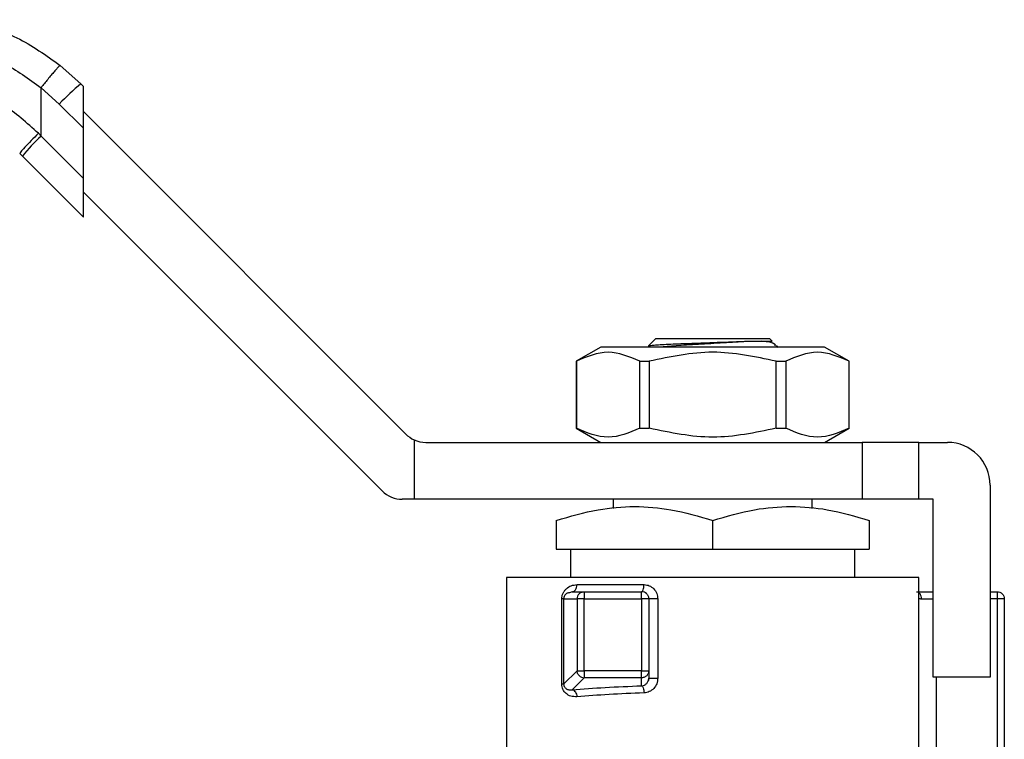
# Model space of a CAD drawing. Extents: x 0.4 to 10.6, y 0.4 to 8.1.
# Drawn here: x 3.2 to 3.3, y 3 to 3 of the extents above; entities that cross this region are included whole.
import ezdxf

# ---------------------------------------------------------------- set-up
doc = ezdxf.new("R2010")
doc.units = 0
doc.linetypes.add('SLD-SOLID', pattern=[0])
doc.layers.get('0').update_dxf_attribs({"linetype": 'CONTINUOUS'})

msp = doc.modelspace()

# ---------------------------------------------------------------- linework, layer by layer
at = {"color": 7, "linetype": 'SLD-SOLID'}
for p, q in [((3.19406639197754, 3.034400942776137), (3.192157615328344, 3.036105191598195)), ((3.190387421802838, 3.029592680568792), (3.190387712683486, 3.034051451894683)), ((3.190387712683486, 3.034051451894683), (3.192074891016031, 3.032545019465287)), ((3.19430238282084, 3.034164951932788), (3.194066391977584, 3.034400942776178)), ((3.194302382820758, 3.030317527660578), (3.194302382820758, 3.034164951933064)), ((3.192074891015341, 3.03254501946598), (3.194302382820743, 3.030317527660592)), ((3.194302382820758, 3.031845047795206), (3.224045445238787, 3.002101985377158)), ((3.194302382820742, 3.025677719384804), (3.194302382820743, 3.030317527660592)), ((3.190387421802838, 3.029592680568792), (3.190144225114351, 3.029840741024867)), ((3.194302382820742, 3.025677719384804), (3.190387421802838, 3.029592680568792)), ((3.18866707610476, 3.027736757132568), (3.1884191781619, 3.027984655075458)), ((3.18866707610476, 3.027736757132568), (3.194302382820692, 3.022101450416766)), ((3.194302382820758, 3.022101450416539), (3.194302382820758, 3.025677719384789)), ((3.221871095829894, 2.996852641545431), (3.194302382820765, 3.024421354553707)), ((3.242047856320609, 3.010125887689704), (3.239774823765635, 3.008813551732223)), ((3.262698641604488, 3.01012588768991), (3.24204785632049, 3.01012588768991)), ((3.246446144660947, 3.0102355273264), (3.247123906523107, 3.010913289356556)), ((3.246529240212018, 3.010217362398459), (3.246446144661018, 3.010235527326433)), ((3.247123906523107, 3.010913289356556), (3.252373248962489, 3.010913289356631)), ((3.252373248962489, 3.010913289356631), (3.257622591401797, 3.010913289356631)), ((3.257869311954614, 3.010666568742718), (3.257622591401871, 3.010913289356631)), ((3.258172100533667, 3.01031760531349), (3.257847802342288, 3.010505546135527)), ((3.25805876516331, 3.010339463651738), (3.258148990490776, 3.010277751220082)), ((3.258409992873531, 3.010125887689704), (3.258268742601576, 3.010267137996675)), ((3.264971674159343, 3.008813551732223), (3.262698641604368, 3.010125887689704)), ((3.239774823765639, 3.008813551732223), (3.239774823765639, 3.002645572730512)), ((3.239774823765635, 3.008813551732223), (3.239784998196212, 3.008813551732223)), ((3.239784998196209, 3.008813551732216), (3.239784998196209, 3.002645572730519)), ((3.245640723003923, 3.002645572730519), (3.245640723003923, 3.008813551732216)), ((3.245640723003921, 3.008813551732221), (3.246517524154811, 3.008813551732221)), ((3.246517524154815, 3.008813551732216), (3.246517524154815, 3.002645572730519)), ((3.258228973770209, 3.002645572730519), (3.258228973770196, 3.008813551732216)), ((3.258228973770198, 3.008813551732224), (3.25910577492107, 3.008813551732224)), ((3.259105774921065, 3.008813551732216), (3.259105774921065, 3.002645572730519)), ((3.264961499728766, 3.008813551732223), (3.264971674159343, 3.008813551732223)), ((3.264961499728762, 3.002645572730519), (3.264961499728762, 3.008813551732216)), ((3.26497167415934, 3.002645572730512), (3.26497167415934, 3.008813551732223)), ((3.239774823764033, 3.002645572730519), (3.242047856321505, 3.001333236771596)), ((3.239774823765639, 3.002645572730519), (3.239784998196216, 3.002645572730519)), ((3.245640723003925, 3.002645572730519), (3.246517524154814, 3.002645572730519)), ((3.258228973770197, 3.002645572730519), (3.259105774921069, 3.002645572730519)), ((3.262698641603473, 3.001333236771596), (3.264971674160945, 3.002645572730519)), ((3.264961499728762, 3.002645572730519), (3.26497167415934, 3.002645572730519)), ((3.224814193844379, 3.001568985535021), (3.22481419384438, 2.996083892939574)), ((3.225901368548775, 3.001333236771595), (3.266152776521544, 3.001333236771595)), ((3.266152776521544, 3.001333236771595), (3.266152776521544, 2.996083892939575)), ((3.271402120353554, 3.001333236771595), (3.266152776521544, 3.001333236771595)), ((3.271402120353554, 2.996083892939575), (3.271402120353554, 3.001333236771595)), ((3.271402120353547, 3.001333236771595), (3.274026792269554, 3.001333236771595)), ((3.27796380014357, 2.99739622889758), (3.27796380014357, 2.979679693464509)), ((3.22481419384438, 2.996083892939574), (3.223727019140048, 2.996083892939575)), ((3.266152776521544, 2.996083892939575), (3.22481419384438, 2.996083892939574)), ((3.243186897256452, 2.996083892939574), (3.243186897256452, 2.995240654738682)), ((3.261559600668526, 2.995240784289025), (3.261559600668526, 2.996083892939575)), ((3.271402120353554, 2.996083892939575), (3.266152776521544, 2.996083892939575)), ((3.272714456311552, 2.996083892939575), (3.271402120353547, 2.996083892939575)), ((3.272714456311552, 2.979679693464509), (3.272714456311552, 2.996083892939575)), ((3.237937553424431, 2.99412442830296), (3.237937553424431, 2.991490717086556)), ((3.252373248961795, 2.991490717086556), (3.252373248962501, 2.99412442830296)), ((3.266808944500547, 2.99412442830296), (3.266808944500286, 2.991490717086556)), ((3.237937553424431, 2.991490717086556), (3.252373248961795, 2.991490717086556)), ((3.239249889382436, 2.991490717086925), (3.239249889382436, 2.988866045170548)), ((3.252373248961795, 2.991490717086556), (3.266808944500286, 2.991490717086556)), ((3.265496608542541, 2.988866045170548), (3.265496608542541, 2.991490717086925)), ((3.233344377571413, 2.988867690859334), (3.233344377571413, 2.969837173779469)), ((3.271402120353565, 2.971149509744081), (3.271402120353565, 2.988867690859334)), ((3.239414216793748, 2.987553709212492), (3.239140423374029, 2.987466405972437)), ((3.239414216793632, 2.987553709212541), (3.240502702065389, 2.987553709212541)), ((3.239846192474264, 2.988209877191543), (3.246030291832999, 2.988209877191543)), ((3.24050270206539, 2.987553709212541), (3.245811569172719, 2.987553709212541)), ((3.27796380014357, 2.987553709212541), (3.278619968122584, 2.987553709212541)), ((3.238442205734189, 2.979041885542069), (3.238442205736111, 2.986897541250598)), ((3.238615037185582, 2.986897541251123), (3.239849489811858, 2.986897541251123)), ((3.238615037185573, 2.986897541250598), (3.238615037185573, 2.979041885847711)), ((3.239849489811858, 2.986897541251123), (3.239849489811858, 2.98027633835716)), ((3.240502702253001, 2.98027633835716), (3.240502702253001, 2.986897541233538)), ((3.240502702159759, 2.986897541233538), (3.245811569172837, 2.986897541233538)), ((3.245811569172699, 2.986897541233538), (3.245811569172699, 2.98027633835716)), ((3.246467737151466, 2.986897541504995), (3.246467737151466, 2.980276338303051)), ((3.247298883258219, 2.986897541233538), (3.247298883258219, 2.979583528994299)), ((3.278619968125603, 2.986897541233538), (3.278619968125603, 2.971981708759391)), ((3.279276136101587, 2.986897541234194), (3.279083948950292, 2.986897541234194)), ((3.279276136101587, 2.986897541234194), (3.279276136101587, 2.971691361595874)), ((3.239849489811858, 2.98027633835716), (3.238615037185582, 2.979041885847711)), ((3.245811569172581, 2.98027633835611), (3.240502702253001, 2.98027633835611)), ((3.246467737151466, 2.980276338249992), (3.246467737151466, 2.979583528993118)), ((3.240502702283399, 2.979623126103666), (3.239401298460758, 2.97852172142968)), ((3.245811570566977, 2.979623126103666), (3.2405027022682, 2.979623126103666)), ((3.245811570566977, 2.978879134873107), (3.245811570566977, 2.979623126103666)), ((3.27796380014357, 2.979679693464509), (3.272714456311552, 2.979679693464509)), ((3.238615037185573, 2.979041885847711), (3.238442205734194, 2.979041885847711))]:
    msp.add_line(p, q, dxfattribs=at)
at = {"color": 8, "linetype": 'SLD-SOLID'}
for p, q in [((3.271631783345442, 2.986897541233538), (3.272714456311552, 2.986897541233538)), ((3.278619968125603, 2.986897541233538), (3.27796380014357, 2.986897541233538)), ((3.272998227499881, 2.979679693464509), (3.272998227499881, 2.971748034967527))]:
    msp.add_line(p, q, dxfattribs=at)
at = {"color": 7, "linetype": 'SLD-SOLID'}
for centre, radius, start, end in [((3.205934939691625, 3.019668928931333), 0.01891810394213402, 128.8559501533679, 137.1076796561005), ((3.202076856663086, 3.017031877099849), 0.01715857427461174, 132.9421120458422, 141.4000186538416), ((3.22590136854871, 3.003957908687606), 0.002624671916010341, 225.0000000080965, 245.5301994807424), ((3.22590136854871, 3.003957908687606), 0.002624671916010346, 245.5301994807424, 270.0000000014259), ((3.274026792269554, 2.99739622889758), 0.003937007874015741, 2.211858485462042e-07, 90), ((3.223727019140048, 2.998708564855586), 0.00262467191601079, 225.0000000000077, 270.0000000000008), ((3.245811569172463, 2.986897541233538), 0.0006561679790023012, 45.00000001944058, 89.99919287015389), ((3.240507141141974, 2.986897796097034), 0.0006576513794563526, 135.1604136474527, 180.0222026379408), ((3.240509325121993, 2.98028225813516), 0.0006591653321313851, 224.9567860240965, 269.4243926169425)]:
    msp.add_arc(centre, radius, start, end, dxfattribs=at)
for points, knots in [([(3.183683702494255, 3.040321511052583), (3.185212796628083, 3.039840640731496), (3.188260962933182, 3.038882051801336), (3.190861581358313, 3.037028780563372), (3.192157615328344, 3.036105191598195)], [0, 0, 0, 0, 0.5016439330323824, 1, 1, 1, 1]), ([(3.183042882530095, 3.037779145011613), (3.18436552238273, 3.037354484998149), (3.18701391430028, 3.036504165733141), (3.189262232531574, 3.034869663426607), (3.190387712683499, 3.034051451894683)], [0, 0, 0, 0, 0.4994124335870763, 0.9999999999999999, 0.9999999999999999, 0.9999999999999999, 0.9999999999999999]), ([(3.192157614893943, 3.036105191052471), (3.192124282748495, 3.036085113389478), (3.192072957052687, 3.036054197287036), (3.191841382470366, 3.035803483259227), (3.191608475827792, 3.035538413884447), (3.191326053744423, 3.035205499804735), (3.190922983776828, 3.034719791870098), (3.190598434512571, 3.034314559362697), (3.190387712683486, 3.034051451894683)], [0, 0, 0, 0, 0.2391796867033771, 0.3682950400726714, 0.5002411847924236, 0.6321518379754267, 0.7611652649876807, 0.9999999999999999, 0.9999999999999999, 0.9999999999999999, 0.9999999999999999]), ([(3.190144225114351, 3.029840741024867), (3.189090353890913, 3.030793735219321), (3.186989352299809, 3.03269362799021), (3.184355705849417, 3.033740342532305), (3.18304310752128, 3.034262020663319)], [0, 0, 0, 0, 0.5016042005403044, 1, 1, 1, 1]), ([(3.190144225114324, 3.029840741024867), (3.189917803461266, 3.029611984464267), (3.189447185992501, 3.029136513889528), (3.188860918462658, 3.028519602105188), (3.188470403438509, 3.028085562448659), (3.188435817848596, 3.028017433172244), (3.188419178161922, 3.02798465507548)], [0, 0, 0, 0, 0.2405580385340747, 0.4999999499022186, 0.7594418892077034, 1, 1, 1, 1]), ([(3.246446144660943, 3.010235527326508), (3.246559949399305, 3.010261449895925), (3.246786054882979, 3.010312952453555), (3.248192303646237, 3.010391010287433), (3.250131650138018, 3.010468917301702), (3.251629458071191, 3.010521421636824), (3.25237324469315, 3.010547494420386)], [0, 0, 0, 0, 0.2550559539641798, 0.5067412013366281, 0.7550558469588894, 1, 1, 1, 1]), ([(3.247429806377526, 3.010125887689704), (3.247456149216514, 3.010130097911109), (3.247620119683731, 3.010156304348892), (3.248136522619956, 3.010204519887728), (3.248956753500224, 3.010270507844015), (3.249948410515832, 3.010336508097755), (3.251041287098907, 3.010402505602813), (3.252195495497536, 3.010468496107758), (3.253354435500306, 3.010534501414392), (3.254479956945307, 3.010600487083741), (3.255143618018115, 3.01064448930585), (3.255475427436891, 3.010666489016758)], [0, 0, 0, 0, 0.02336589628290552, 0.1454405477014725, 0.2675264658479289, 0.3896046754730819, 0.5116842753288204, 0.6337682360749172, 0.7558427335263295, 0.8779291358224043, 1, 1, 1, 1]), ([(3.252373244725937, 3.010547494421535), (3.25293409515232, 3.010567320341356), (3.254049822505928, 3.010606761019322), (3.255001983668254, 3.010646840320155), (3.255475515358828, 3.010666772680171)], [0, 0, 0, 0, 0.5026769529038158, 1, 1, 1, 1]), ([(3.255475515358834, 3.010666772680161), (3.25582524815539, 3.010666756716426), (3.256524716796073, 3.010666724788818), (3.257276013525898, 3.010666676897733), (3.257775841486609, 3.010666629006589), (3.25783814679279, 3.010666597079378), (3.25786929958161, 3.010666581115703)], [0, 0, 0, 0, 0.2499967322948145, 0.4999956430601994, 0.7499967322961065, 1, 1, 1, 1]), ([(3.257821743587971, 3.01050080893188), (3.257777496637412, 3.010525708528831), (3.257679376047391, 3.010580925060439), (3.257182485679037, 3.010636154870734), (3.256909665340805, 3.010666479096126)], [0, 0, 0, 0, 0.4509446034606515, 0.9999999999999999, 0.9999999999999999, 0.9999999999999999, 0.9999999999999999]), ([(3.258226405440753, 3.010224800846347), (3.258299267141958, 3.010194050314686), (3.258411373090978, 3.010146737151834), (3.258321009210462, 3.010102364517074), (3.258289376076347, 3.010086831258671)], [0, 0, 0, 0, 0.6499360813796294, 1, 1, 1, 1]), ([(3.245640723003923, 3.008813551732216), (3.244664824259883, 3.009229898856409), (3.242712919252243, 3.010062638975804), (3.240761007721526, 3.00922992943652), (3.239784998196209, 3.008813551732216)], [0, 0, 0, 0, 0.4999724577889653, 1, 1, 1, 1]), ([(3.258228973770196, 3.008813551732216), (3.256277176282142, 3.009229898856416), (3.252373366266859, 3.010062638975834), (3.248469543205461, 3.009229929436534), (3.246517524154815, 3.008813551732216)], [0, 0, 0, 0, 0.4999724577820022, 1, 1, 1, 1]), ([(3.264961499728762, 3.008813551732216), (3.263985600984736, 3.009229898856415), (3.262033695977089, 3.010062638975834), (3.260081784446391, 3.009229929436535), (3.259105774921065, 3.008813551732216)], [0, 0, 0, 0, 0.4999724577803064, 0.9999999999999999, 0.9999999999999999, 0.9999999999999999, 0.9999999999999999]), ([(3.245640723003709, 3.002645572729826), (3.244664854777617, 3.002228877780502), (3.242712943441852, 3.001395413206707), (3.240761038238838, 3.002228827998556), (3.239784998195815, 3.002645572729824)], [0, 0, 0, 0, 0.4999552019660514, 1, 1, 1, 1]), ([(3.258228973770395, 3.002645572729825), (3.25627724569815, 3.002228877780502), (3.252373439788003, 3.001395413206708), (3.248469612621607, 3.002228827998555), (3.246517524154628, 3.002645572729822)], [0, 0, 0, 0, 0.4999552019665073, 1, 1, 1, 1]), ([(3.264961499729163, 3.002645572729824), (3.263985639883006, 3.0022288777805), (3.262033745308612, 3.001395413206704), (3.260081823345239, 3.002228827998556), (3.259105774921286, 3.002645572729826)], [0, 0, 0, 0, 0.4999552019660445, 1, 1, 1, 1]), ([(3.237937553424401, 2.994124428303022), (3.239217378197948, 2.994504039815789), (3.241585677675948, 2.995206506095637), (3.245155606034163, 2.995509069073068), (3.248724754325601, 2.995206354243202), (3.251093365309151, 2.994503965471838), (3.252373248962489, 2.994124428303007)], [0, 0, 0, 0, 0.2701987706855383, 0.499999391164374, 0.7298236771036495, 1, 1, 1, 1]), ([(3.252373248962489, 2.994124428303007), (3.253653676557411, 2.994504245555818), (3.256022159581529, 2.995206816102655), (3.259591250218713, 2.995508861594269), (3.263160265511442, 2.995206760156781), (3.265528606889321, 2.994504223354088), (3.266808944008434, 2.99412442846707)], [0, 0, 0, 0, 0.2703129801461718, 0.5000139853387894, 0.7297050756335185, 1, 1, 1, 1]), ([(3.238442205736111, 2.986897541250598), (3.238448034382419, 2.986987136369756), (3.238460121741791, 2.987172937385281), (3.238554338952373, 2.987427541500866), (3.23869111881633, 2.98765646160293), (3.238933135479042, 2.987915827401129), (3.239315539859174, 2.988154135195133), (3.239664853791645, 2.988190828608896), (3.239846192474264, 2.988209877191543)], [0, 0, 0, 0, 0.1039974927957892, 0.2156684421548251, 0.3300216734931672, 0.4552282739288264, 0.7171936818124086, 1, 1, 1, 1]), ([(3.246030291832999, 2.988209877191543), (3.246195985422089, 2.988190693151636), (3.246525456596251, 2.988152546907183), (3.246945376036529, 2.987849068443112), (3.24724181728623, 2.987415568419925), (3.247279844572801, 2.987070368512132), (3.247298883258219, 2.986897541233538)], [0, 0, 0, 0, 0.2526072007468571, 0.5022933686780569, 0.7508189292979591, 1, 1, 1, 1]), ([(3.271176312366154, 2.987553709212541), (3.271442251825737, 2.987553709212541), (3.271897309232679, 2.987553709212541), (3.272474557071051, 2.987553709212541), (3.272714456311552, 2.987553709212541)], [0, 0, 0, 0, 0.5844085944482859, 0.9999999999999999, 0.9999999999999999, 0.9999999999999999, 0.9999999999999999]), ([(3.247298883258219, 2.979583528994299), (3.247279816975639, 2.979409346069828), (3.247241581351589, 2.979060038710724), (3.24694527814362, 2.97861884224181), (3.246528132693542, 2.978300819082972), (3.246196373751883, 2.978250908442485), (3.246030291834576, 2.978225922665691)], [0, 0, 0, 0, 0.2482866858863596, 0.4979154346563965, 0.7486513344741055, 1, 1, 1, 1]), ([(3.246280536537603, 2.979108121902327), (3.246334173818929, 2.979180265341663), (3.246412275491067, 2.979285313977736), (3.246460773626205, 2.979457861470347), (3.246465463083721, 2.979542489943298), (3.246467737151466, 2.979583528993118)], [0, 0, 0, 0, 0.5303550020824509, 0.7722541386492657, 1, 1, 1, 1]), ([(3.246481328873481, 2.97958979368715), (3.246475653033237, 2.979540142891552), (3.246464250332689, 2.979440394989929), (3.246423845423051, 2.979342824032816), (3.246403552574689, 2.97929382026929)], [0, 0, 0, 0, 0.4977628079485208, 1, 1, 1, 1]), ([(3.239833696039946, 2.977868509262803), (3.239645105259739, 2.977872200883126), (3.239288316852534, 2.977879184932576), (3.238898631405512, 2.978096258192632), (3.238664849564067, 2.978342075367284), (3.23854029791687, 2.97855182919391), (3.238457360911843, 2.978787872456135), (3.238447198810482, 2.978958197528212), (3.238442205734189, 2.979041885542069)], [0, 0, 0, 0, 0.3015970809794428, 0.5705811388157975, 0.6887089394758681, 0.7967969923451507, 0.9001576461248282, 1, 1, 1, 1]), ([(3.238615037188321, 2.979041885543761), (3.238615646953301, 2.979019167964344), (3.238616856577977, 2.978974101839634), (3.238629783644797, 2.978908269566053), (3.2386502558486, 2.97884709857158), (3.238689045060942, 2.978768972635447), (3.238757301453139, 2.978683229437941), (3.238897846682506, 2.978575310830625), (3.239032227911216, 2.978531561192933), (3.239149549433231, 2.97851474825883), (3.239246292237434, 2.978505768657413), (3.239334151140362, 2.978514810830313), (3.239401298460757, 2.978521721429701)], [0, 0, 0, 0, 0.03721550523346928, 0.07382646580382013, 0.113132975883793, 0.1589658137667881, 0.258271900867367, 0.3865263377799787, 0.676545879585339, 0.715777786942367, 0.7827794410424329, 1, 1, 1, 1]), ([(3.239401298460758, 2.97852172142968), (3.240389556026373, 2.978596442604282), (3.242347444985863, 2.978744476647111), (3.244664208803322, 2.978834534382723), (3.245811570566977, 2.978879134873107)], [0, 0, 0, 0, 0.5047566976794333, 1, 1, 1, 1]), ([(3.239401298460461, 2.97852172088718), (3.239453537696797, 2.978507778620471), (3.239561914399431, 2.978478853678239), (3.239703479629676, 2.978325003165188), (3.239805324274248, 2.978111146824331), (3.239824473103537, 2.977947425465198), (3.239833703132509, 2.977868509262789)], [0, 0, 0, 0, 0.2410077147520841, 0.5000000625216254, 0.7589923728991802, 1, 1, 1, 1]), ([(3.245811570567799, 2.978879130259698), (3.245836326620749, 2.978865239251639), (3.245888565220179, 2.97883592735741), (3.245959293889987, 2.978689310738272), (3.246013597884571, 2.978476413460107), (3.246024796558774, 2.97830845383148), (3.246030299307492, 2.978225922666239)], [0, 0, 0, 0, 0.2283591161714362, 0.4818684311173156, 0.7454030919350574, 1, 1, 1, 1]), ([(3.246030291834576, 2.978225922665691), (3.24493146236694, 2.978181732449367), (3.242691466683657, 2.978091649413989), (3.240798213980273, 2.977943820652645), (3.239833696039946, 2.977868509262803)], [0, 0, 0, 0, 0.490549814822103, 1, 1, 1, 1])]:
    msp.add_open_spline(points, degree=3, knots=knots, dxfattribs=at)
for points in [[(3.271402120353557, 2.988866045170546), (3.271331300372327, 2.988866045170546), (3.271189660409868, 2.988866045170546), (3.27005815343254, 2.988866045170546), (3.268299528231183, 2.988866045170546), (3.265914797011116, 2.988866045170546), (3.263013441122827, 2.988866045170546), (3.259702178950523, 2.988866045170546), (3.256109539354775, 2.988866045170546), (3.252373248903945, 2.988866045170546), (3.248636958455365, 2.988866045170546), (3.24504431886628, 2.988866045170546), (3.241733056704796, 2.988866045170546), (3.238831700831068, 2.988866045170546), (3.236446969628745, 2.988866045170546), (3.234688344447629, 2.988866045170546), (3.233556837492269, 2.988866045170546), (3.233415197545032, 2.988866045170546), (3.233344377571413, 2.988866045170546)], [(3.239414216793594, 2.987553709212553), (3.239470821278465, 2.987563572004971), (3.239584030248204, 2.987583297589806), (3.239726817271402, 2.98773503572095), (3.239826711517944, 2.987951929256959), (3.239839698822157, 2.988123894546682), (3.239846192474264, 2.988209877191543)], [(3.240040811250861, 2.987361522060892), (3.240072760795942, 2.987390187563401), (3.240136659886101, 2.987447518568415), (3.240251329832847, 2.987507153438397), (3.240374392000084, 2.987546436020405), (3.240459932012439, 2.987551284815162), (3.240502702018613, 2.987553709212541)], [(3.240502702065389, 2.987553709212539), (3.24050270206539, 2.987543846141578), (3.24050270206539, 2.987524119999657), (3.24050270206539, 2.987372381744591), (3.24050270206539, 2.987155488542506), (3.24050270206539, 2.986983523669861), (3.240502702065389, 2.986897541233538)], [(3.245811569172975, 2.986897541233538), (3.245811569172974, 2.986983523628489), (3.245811569172975, 2.987155488418392), (3.245811569172974, 2.98737238155423), (3.245811569172975, 2.987524119833882), (3.245811569172975, 2.987543846086321), (3.245811569172975, 2.98755370921254)], [(3.245811578416038, 2.987553709212723), (3.245840238322985, 2.987563574177765), (3.245897558136881, 2.987583304107846), (3.245969852893466, 2.987735043205528), (3.246020429884031, 2.987951934136841), (3.246027004516677, 2.988123896173309), (3.246030291832999, 2.988209877191543)], [(3.278619968121534, 2.987553709212541), (3.278619968121534, 2.987543845975746), (3.278619968121534, 2.987524119502155), (3.278619968121534, 2.987372381173312), (3.278619968121534, 2.987155488170035), (3.278619968121534, 2.986983523545704), (3.278619968121534, 2.986897541233538)], [(3.278619968122584, 2.987553709212541), (3.278705950434738, 2.987543845975817), (3.278877915059046, 2.987524119502368), (3.279094808062303, 2.987372381173731), (3.279246546391156, 2.987155488170627), (3.279266272864777, 2.986983523546338), (3.279276136101587, 2.986897541234194)], [(3.238615037185573, 2.986897541250598), (3.238602112007355, 2.986897541250598), (3.23857626165092, 2.986897541250598), (3.238486891039769, 2.986897541250598), (3.238442205734194, 2.986897541250598)], [(3.240502702253001, 2.986897541233538), (3.24042192114303, 2.986897541233538), (3.240260358923089, 2.986897541233538), (3.240052203914668, 2.986897541233538), (3.239898404009462, 2.986897541233538), (3.239865794544399, 2.986897541233538), (3.239849489811868, 2.986897541233538)], [(3.246467737151464, 2.986897541233538), (3.246457873791567, 2.986897541233538), (3.246438147071773, 2.986897541233537), (3.24628640868816, 2.986897541233537), (3.246069515832466, 2.986897541233537), (3.245897551392464, 2.986897541233538), (3.245811569172463, 2.986897541233538)], [(3.246275549999855, 2.987361522061246), (3.246304215504757, 2.987329427944345), (3.246361546514559, 2.987265239710543), (3.246421181386765, 2.987150050880612), (3.246460463967037, 2.987026431855332), (3.246465312756656, 2.986940504774136), (3.246467737151466, 2.986897541233538)], [(3.247298883258219, 2.986897541776452), (3.247249484725161, 2.986897541776451), (3.247150687659045, 2.986897541776451), (3.246998612305232, 2.986897541776451), (3.246853790421614, 2.986897541776451), (3.246723076277568, 2.986897541776451), (3.246613358594194, 2.986897541776451), (3.246531203815315, 2.986897541776451), (3.246477809842772, 2.986897541776451), (3.246471094715234, 2.986897541776451), (3.246467737151466, 2.986897541776452)], [(3.279083948950292, 2.986897541234194), (3.279051854833391, 2.986897541234193), (3.278987666599589, 2.986897541234192), (3.278872477769658, 2.986897541234193), (3.278748858744378, 2.986897541234192), (3.278662931663182, 2.986897541234193), (3.278619968122584, 2.986897541234194)], [(3.239849489811868, 2.98027633835716), (3.239865794544399, 2.98027633835716), (3.239898404009462, 2.980276338357161), (3.240052203914668, 2.98027633835716), (3.240260358923089, 2.980276338357161), (3.24042192114303, 2.98027633835716), (3.240502702253001, 2.98027633835716)], [(3.240042873433303, 2.979816509536448), (3.240014347052671, 2.979848394835646), (3.239957294291409, 2.979912165434042), (3.239897559041588, 2.980026336532843), (3.239857794056193, 2.980148757913692), (3.239852257999609, 2.980233811522402), (3.239849489971316, 2.980276338326758)], [(3.240502702253001, 2.98027633835611), (3.240502702253001, 2.980195557401438), (3.240502702253001, 2.980033995492094), (3.240502702253001, 2.979825840756591), (3.240502702253001, 2.979672040820119), (3.240502702253001, 2.979639431000919), (3.240502702253001, 2.979623126091319)], [(3.245811569172463, 2.9796231261037), (3.245811569172462, 2.97963943102573), (3.245811569172462, 2.97967204086979), (3.245811569172462, 2.979825840808459), (3.245811569172462, 2.980033995524801), (3.245811569172462, 2.980195557412341), (3.245811569172463, 2.98027633835611)], [(3.245811569172463, 2.98027633835611), (3.245897551392464, 2.98027633835611), (3.246069515832466, 2.98027633835611), (3.24628640868816, 2.98027633835611), (3.246438147071773, 2.98027633835611), (3.246457873791567, 2.98027633835611), (3.246467737151464, 2.98027633835611)], [(3.246467737151466, 2.980276338459352), (3.246465312756602, 2.980233568449305), (3.246460463966875, 2.98014802842921), (3.246421181386599, 2.980024966249541), (3.24636154651449, 2.979910296291148), (3.246304215504836, 2.979846397195144), (3.246275550000008, 2.979814447647142)], [(3.246275550000008, 2.979814447647142), (3.246243455974711, 2.979785911339418), (3.246179267924115, 2.979728838723969), (3.246064079459493, 2.979669472546599), (3.245940460824239, 2.979630366863416), (3.245854533986064, 2.979625539759796), (3.245811570566977, 2.979623126207987)], [(3.246467737151466, 2.979583528994299), (3.246471094715234, 2.979583528994299), (3.246477809842772, 2.979583528994299), (3.246531203815314, 2.979583528994299), (3.246613358594194, 2.979583528994299), (3.246723076277568, 2.979583528994299), (3.246853790421614, 2.979583528994299), (3.246998612305232, 2.979583528994299), (3.247150687659045, 2.979583528994299), (3.247249484725161, 2.979583528994299), (3.247298883258219, 2.979583528994299)]]:
    msp.add_open_spline(points, degree=3, dxfattribs=at)
at = {"color": 8, "linetype": 'SLD-SOLID'}
for points, knots in [([(3.239140423374029, 2.987466405972437), (3.239051361486945, 2.987450138054069), (3.238886927161738, 2.987420102712724), (3.238721393278504, 2.987245972177872), (3.238641191572624, 2.987076262215607), (3.238618112618231, 2.986971974144479), (3.23861603204093, 2.986921619151358), (3.238615037185612, 2.986897541251123)], [0, 0, 0, 0, 0.402549965720201, 0.7432251229246726, 0.887179457412188, 0.946053378214545, 1, 1, 1, 1]), ([(3.271631781289908, 2.986897541233538), (3.271625674118386, 2.986980018671395), (3.271616279345623, 2.987106895210573), (3.271559648868321, 2.987260139369445), (3.2715003291594, 2.987363693722638), (3.271445998082489, 2.987433037416813), (3.271410017863063, 2.987458616064066), (3.271402120353565, 2.98746423047145)], [0, 0, 0, 0, 0.3581145505893932, 0.5508941110346603, 0.747764778925634, 0.9446354111892924, 1, 1, 1, 1]), ([(3.271402120353565, 2.986966811276832), (3.271426706054418, 2.986950781575008), (3.271491818447081, 2.986908328758811), (3.271578088121479, 2.986901679689625), (3.271631783345442, 2.986897541233538)], [0, 0, 0, 0, 0.3775886562938812, 1, 1, 1, 1]), ([(3.245811570566968, 2.97887913487313), (3.245898861698618, 2.978893543409971), (3.24607063295232, 2.97892189648995), (3.24621133620472, 2.979046727712655), (3.246280536537603, 2.979108121902327)], [0, 0, 0, 0, 0.5081824215026167, 1, 1, 1, 1])]:
    msp.add_open_spline(points, degree=3, knots=knots, dxfattribs=at)

doc.saveas('drawing.dxf')
